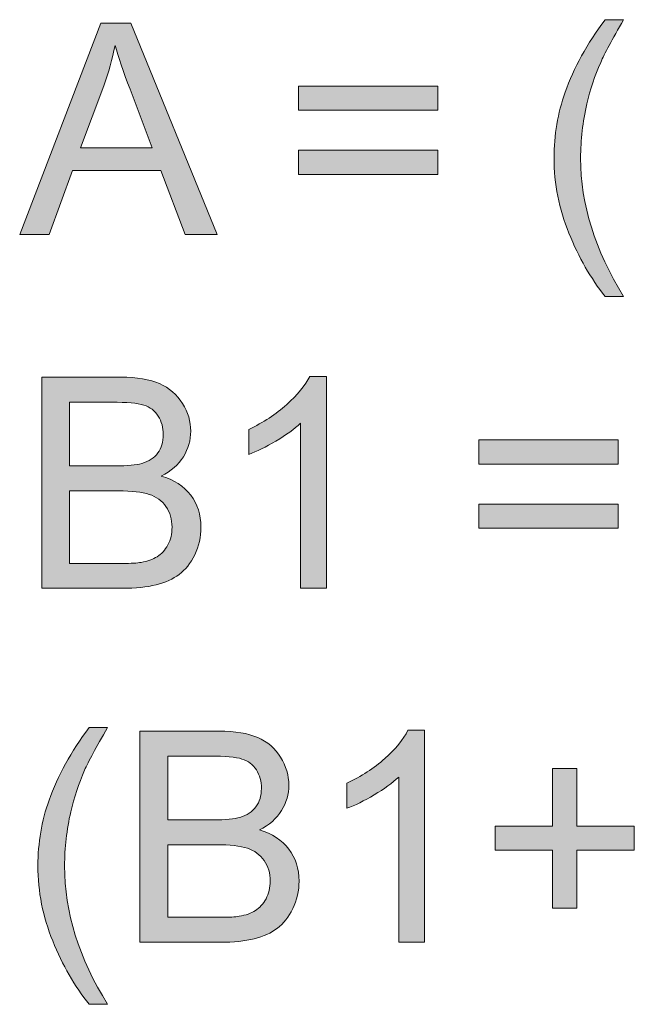
# Model space of a CAD drawing. Units: inches. Extents: x 110.4 to 130.6, y -29.4 to -0.4.
# Drawn here: x 123.8 to 124.7, y -23.3 to -21.8 of the extents above; entities that cross this region are included whole.
import ezdxf

# ---------------------------------------------------------------- set-up
doc = ezdxf.new("R2010")
doc.units = ezdxf.units.IN
doc.header["$MEASUREMENT"] = 0
doc.layers.add('Layer 1', color=7, linetype='Continuous')

# ---------------------------------------------------------------- blocks, each defined once
blk = doc.blocks.new('block 58')
at = {"layer": 'Layer 1'}
h = blk.add_hatch(color=250, dxfattribs=at)
h.dxf.hatch_style = 2
h.paths.add_polyline_path([(123.8331, -22.1452), (123.9495, -21.8422), (123.9927, -21.8422), (124.1167, -22.1452), (124.071, -22.1452), (124.0357, -22.0534), (123.909, -22.0534), (123.8757, -22.1452)])
edge = h.paths.add_edge_path()
edge.add_spline(control_points=[(123.9205, -22.0208), (123.9205, -22.0208), (124.0233, -22.0208), (124.0233, -22.0208), (124.0233, -22.0208), (123.9916, -21.9369), (123.9916, -21.9369), (123.982, -21.9114), (123.9748, -21.8904), (123.9701, -21.874), (123.9663, -21.8934), (123.9608, -21.9127), (123.9538, -21.9319), (123.9538, -21.9319), (123.9205, -22.0208), (123.9205, -22.0208)], knot_values=[0, 0, 0, 0, 1, 1, 1, 2, 2, 2, 3, 3, 3, 4, 4, 4, 5, 5, 5, 5], degree=3, periodic=1)
h = blk.add_hatch(color=250, dxfattribs=at)
h.dxf.hatch_style = 2
edge = h.paths.add_edge_path()
edge.add_spline(control_points=[(124.6742, -22.2343), (124.6536, -22.2084), (124.6363, -22.1781), (124.6221, -22.1434), (124.6079, -22.1086), (124.6008, -22.0727), (124.6008, -22.0355), (124.6008, -22.0027), (124.6061, -21.9712), (124.6167, -21.9412), (124.6291, -21.9063), (124.6483, -21.8716), (124.6742, -21.837), (124.6742, -21.837), (124.7008, -21.837), (124.7008, -21.837), (124.6842, -21.8657), (124.6731, -21.8861), (124.6678, -21.8984), (124.6594, -21.9174), (124.6528, -21.9373), (124.6479, -21.9579), (124.642, -21.9837), (124.639, -22.0096), (124.639, -22.0357), (124.639, -22.1019), (124.6596, -22.1682), (124.7008, -22.2343), (124.7008, -22.2343), (124.6742, -22.2343), (124.6742, -22.2343)], knot_values=[0, 0, 0, 0, 1, 1, 1, 2, 2, 2, 3, 3, 3, 4, 4, 4, 5, 5, 5, 6, 6, 6, 7, 7, 7, 8, 8, 8, 9, 9, 9, 10, 10, 10, 10], degree=3, periodic=1)
h = blk.add_hatch(color=250, dxfattribs=at)
h.dxf.hatch_style = 2
h.paths.add_polyline_path([(124.434, -21.967), (124.2339, -21.967), (124.2339, -21.9323), (124.434, -21.9323)])
h.paths.add_polyline_path([(124.434, -22.059), (124.2339, -22.059), (124.2339, -22.0243), (124.434, -22.0243)])
h = blk.add_hatch(color=250, dxfattribs=at)
h.dxf.hatch_style = 2
edge = h.paths.add_edge_path()
edge.add_spline(control_points=[(123.8647, -22.6532), (123.8647, -22.6532), (123.8647, -22.3502), (123.8647, -22.3502), (123.8647, -22.3502), (123.9784, -22.3502), (123.9784, -22.3502), (124.0016, -22.3502), (124.0201, -22.3533), (124.0341, -22.3594), (124.0481, -22.3655), (124.0591, -22.375), (124.067, -22.3877), (124.0749, -22.4005), (124.0789, -22.4138), (124.0789, -22.4277), (124.0789, -22.4407), (124.0754, -22.4529), (124.0683, -22.4643), (124.0613, -22.4757), (124.0507, -22.485), (124.0365, -22.492), (124.0548, -22.4974), (124.0689, -22.5065), (124.0788, -22.5195), (124.0886, -22.5324), (124.0935, -22.5477), (124.0935, -22.5654), (124.0935, -22.5796), (124.0905, -22.5928), (124.0846, -22.605), (124.0786, -22.6172), (124.0712, -22.6266), (124.0623, -22.6332), (124.0535, -22.6398), (124.0425, -22.6448), (124.0292, -22.6482), (124.0159, -22.6515), (123.9996, -22.6532), (123.9803, -22.6532), (123.9803, -22.6532), (123.8647, -22.6532), (123.8647, -22.6532)], knot_values=[0, 0, 0, 0, 1, 1, 1, 2, 2, 2, 3, 3, 3, 4, 4, 4, 5, 5, 5, 6, 6, 6, 7, 7, 7, 8, 8, 8, 9, 9, 9, 10, 10, 10, 11, 11, 11, 12, 12, 12, 13, 13, 13, 14, 14, 14, 14], degree=3, periodic=1)
edge = h.paths.add_edge_path()
edge.add_spline(control_points=[(123.9048, -22.4775), (123.9048, -22.4775), (123.9703, -22.4775), (123.9703, -22.4775), (123.9881, -22.4775), (124.0009, -22.4764), (124.0086, -22.474), (124.0188, -22.471), (124.0265, -22.4659), (124.0316, -22.4589), (124.0368, -22.4519), (124.0394, -22.4431), (124.0394, -22.4325), (124.0394, -22.4224), (124.037, -22.4136), (124.0322, -22.4059), (124.0273, -22.3983), (124.0204, -22.393), (124.0115, -22.3902), (124.0025, -22.3874), (123.9872, -22.386), (123.9654, -22.386), (123.9654, -22.386), (123.9048, -22.386), (123.9048, -22.386), (123.9048, -22.386), (123.9048, -22.4775), (123.9048, -22.4775)], knot_values=[0, 0, 0, 0, 1, 1, 1, 2, 2, 2, 3, 3, 3, 4, 4, 4, 5, 5, 5, 6, 6, 6, 7, 7, 7, 8, 8, 8, 9, 9, 9, 9], degree=3, periodic=1)
edge = h.paths.add_edge_path()
edge.add_spline(control_points=[(123.9048, -22.6175), (123.9048, -22.6175), (123.9803, -22.6175), (123.9803, -22.6175), (123.9932, -22.6175), (124.0023, -22.617), (124.0076, -22.616), (124.0168, -22.6144), (124.0245, -22.6116), (124.0307, -22.6078), (124.0369, -22.6039), (124.042, -22.5983), (124.046, -22.5909), (124.05, -22.5835), (124.052, -22.575), (124.052, -22.5654), (124.052, -22.5541), (124.0491, -22.5443), (124.0433, -22.5359), (124.0375, -22.5276), (124.0295, -22.5217), (124.0192, -22.5183), (124.009, -22.515), (123.9942, -22.5133), (123.9749, -22.5133), (123.9749, -22.5133), (123.9048, -22.5133), (123.9048, -22.5133), (123.9048, -22.5133), (123.9048, -22.6175), (123.9048, -22.6175)], knot_values=[0, 0, 0, 0, 1, 1, 1, 2, 2, 2, 3, 3, 3, 4, 4, 4, 5, 5, 5, 6, 6, 6, 7, 7, 7, 8, 8, 8, 9, 9, 9, 10, 10, 10, 10], degree=3, periodic=1)
h = blk.add_hatch(color=250, dxfattribs=at)
h.dxf.hatch_style = 2
edge = h.paths.add_edge_path()
edge.add_spline(control_points=[(124.2738, -22.6532), (124.2738, -22.6532), (124.2366, -22.6532), (124.2366, -22.6532), (124.2366, -22.6532), (124.2366, -22.4161), (124.2366, -22.4161), (124.2276, -22.4247), (124.2159, -22.4332), (124.2013, -22.4418), (124.1868, -22.4503), (124.1737, -22.4567), (124.1622, -22.461), (124.1622, -22.461), (124.1622, -22.425), (124.1622, -22.425), (124.183, -22.4152), (124.2012, -22.4034), (124.2167, -22.3895), (124.2323, -22.3756), (124.2433, -22.362), (124.2498, -22.349), (124.2498, -22.349), (124.2738, -22.349), (124.2738, -22.349), (124.2738, -22.349), (124.2738, -22.6532), (124.2738, -22.6532)], knot_values=[0, 0, 0, 0, 1, 1, 1, 2, 2, 2, 3, 3, 3, 4, 4, 4, 5, 5, 5, 6, 6, 6, 7, 7, 7, 8, 8, 8, 9, 9, 9, 9], degree=3, periodic=1)
h = blk.add_hatch(color=250, dxfattribs=at)
h.dxf.hatch_style = 2
h.paths.add_polyline_path([(124.6928, -22.475), (124.4927, -22.475), (124.4927, -22.4403), (124.6928, -22.4403)])
h.paths.add_polyline_path([(124.6928, -22.567), (124.4927, -22.567), (124.4927, -22.5323), (124.6928, -22.5323)])
h = blk.add_hatch(color=250, dxfattribs=at)
h.dxf.hatch_style = 2
edge = h.paths.add_edge_path()
edge.add_spline(control_points=[(123.9327, -23.2503), (123.9122, -23.2244), (123.8948, -23.1941), (123.8806, -23.1593), (123.8664, -23.1246), (123.8593, -23.0887), (123.8593, -23.0514), (123.8593, -23.0186), (123.8647, -22.9872), (123.8753, -22.9572), (123.8877, -22.9223), (123.9068, -22.8876), (123.9327, -22.853), (123.9327, -22.853), (123.9594, -22.853), (123.9594, -22.853), (123.9427, -22.8817), (123.9317, -22.9021), (123.9263, -22.9144), (123.9179, -22.9334), (123.9113, -22.9533), (123.9065, -22.9739), (123.9006, -22.9997), (123.8976, -23.0256), (123.8976, -23.0517), (123.8976, -23.1179), (123.9182, -23.1841), (123.9594, -23.2503), (123.9594, -23.2503), (123.9327, -23.2503), (123.9327, -23.2503)], knot_values=[0, 0, 0, 0, 1, 1, 1, 2, 2, 2, 3, 3, 3, 4, 4, 4, 5, 5, 5, 6, 6, 6, 7, 7, 7, 8, 8, 8, 9, 9, 9, 10, 10, 10, 10], degree=3, periodic=1)
h = blk.add_hatch(color=250, dxfattribs=at)
h.dxf.hatch_style = 2
edge = h.paths.add_edge_path()
edge.add_spline(control_points=[(124.0057, -23.1612), (124.0057, -23.1612), (124.0057, -22.8582), (124.0057, -22.8582), (124.0057, -22.8582), (124.1194, -22.8582), (124.1194, -22.8582), (124.1425, -22.8582), (124.1611, -22.8612), (124.1751, -22.8674), (124.1891, -22.8735), (124.2, -22.8829), (124.208, -22.8957), (124.2159, -22.9084), (124.2198, -22.9218), (124.2198, -22.9357), (124.2198, -22.9486), (124.2163, -22.9608), (124.2093, -22.9723), (124.2023, -22.9837), (124.1917, -22.9929), (124.1775, -23), (124.1958, -23.0053), (124.2099, -23.0145), (124.2197, -23.0275), (124.2296, -23.0404), (124.2345, -23.0557), (124.2345, -23.0734), (124.2345, -23.0875), (124.2315, -23.1007), (124.2255, -23.1129), (124.2195, -23.1251), (124.2121, -23.1345), (124.2033, -23.1412), (124.1945, -23.1478), (124.1834, -23.1528), (124.1701, -23.1561), (124.1568, -23.1595), (124.1405, -23.1612), (124.1212, -23.1612), (124.1212, -23.1612), (124.0057, -23.1612), (124.0057, -23.1612)], knot_values=[0, 0, 0, 0, 1, 1, 1, 2, 2, 2, 3, 3, 3, 4, 4, 4, 5, 5, 5, 6, 6, 6, 7, 7, 7, 8, 8, 8, 9, 9, 9, 10, 10, 10, 11, 11, 11, 12, 12, 12, 13, 13, 13, 14, 14, 14, 14], degree=3, periodic=1)
edge = h.paths.add_edge_path()
edge.add_spline(control_points=[(124.0458, -22.9855), (124.0458, -22.9855), (124.1113, -22.9855), (124.1113, -22.9855), (124.1291, -22.9855), (124.1418, -22.9843), (124.1496, -22.982), (124.1598, -22.979), (124.1674, -22.9739), (124.1726, -22.9669), (124.1778, -22.9599), (124.1804, -22.9511), (124.1804, -22.9404), (124.1804, -22.9304), (124.178, -22.9215), (124.1731, -22.9139), (124.1683, -22.9062), (124.1614, -22.901), (124.1525, -22.8982), (124.1435, -22.8953), (124.1281, -22.8939), (124.1064, -22.8939), (124.1064, -22.8939), (124.0458, -22.8939), (124.0458, -22.8939), (124.0458, -22.8939), (124.0458, -22.9855), (124.0458, -22.9855)], knot_values=[0, 0, 0, 0, 1, 1, 1, 2, 2, 2, 3, 3, 3, 4, 4, 4, 5, 5, 5, 6, 6, 6, 7, 7, 7, 8, 8, 8, 9, 9, 9, 9], degree=3, periodic=1)
edge = h.paths.add_edge_path()
edge.add_spline(control_points=[(124.0458, -23.1254), (124.0458, -23.1254), (124.1212, -23.1254), (124.1212, -23.1254), (124.1342, -23.1254), (124.1433, -23.125), (124.1485, -23.124), (124.1578, -23.1223), (124.1655, -23.1196), (124.1717, -23.1157), (124.1779, -23.1119), (124.183, -23.1063), (124.187, -23.0989), (124.191, -23.0915), (124.193, -23.083), (124.193, -23.0734), (124.193, -23.0621), (124.1901, -23.0522), (124.1843, -23.0439), (124.1785, -23.0356), (124.1705, -23.0297), (124.1602, -23.0263), (124.1499, -23.023), (124.1352, -23.0213), (124.1159, -23.0213), (124.1159, -23.0213), (124.0458, -23.0213), (124.0458, -23.0213), (124.0458, -23.0213), (124.0458, -23.1254), (124.0458, -23.1254)], knot_values=[0, 0, 0, 0, 1, 1, 1, 2, 2, 2, 3, 3, 3, 4, 4, 4, 5, 5, 5, 6, 6, 6, 7, 7, 7, 8, 8, 8, 9, 9, 9, 10, 10, 10, 10], degree=3, periodic=1)
h = blk.add_hatch(color=250, dxfattribs=at)
h.dxf.hatch_style = 2
edge = h.paths.add_edge_path()
edge.add_spline(control_points=[(124.4148, -23.1612), (124.4148, -23.1612), (124.3776, -23.1612), (124.3776, -23.1612), (124.3776, -23.1612), (124.3776, -22.9241), (124.3776, -22.9241), (124.3686, -22.9327), (124.3569, -22.9412), (124.3423, -22.9497), (124.3278, -22.9583), (124.3147, -22.9647), (124.3031, -22.969), (124.3031, -22.969), (124.3031, -22.933), (124.3031, -22.933), (124.324, -22.9232), (124.3421, -22.9114), (124.3577, -22.8974), (124.3733, -22.8835), (124.3843, -22.87), (124.3908, -22.8569), (124.3908, -22.8569), (124.4148, -22.8569), (124.4148, -22.8569), (124.4148, -22.8569), (124.4148, -23.1612), (124.4148, -23.1612)], knot_values=[0, 0, 0, 0, 1, 1, 1, 2, 2, 2, 3, 3, 3, 4, 4, 4, 5, 5, 5, 6, 6, 6, 7, 7, 7, 8, 8, 8, 9, 9, 9, 9], degree=3, periodic=1)
h = blk.add_hatch(color=250, dxfattribs=at)
h.dxf.hatch_style = 2
h.paths.add_polyline_path([(124.5985, -23.1122), (124.5985, -23.0291), (124.5161, -23.0291), (124.5161, -22.9944), (124.5985, -22.9944), (124.5985, -22.9119), (124.6337, -22.9119), (124.6337, -22.9944), (124.7161, -22.9944), (124.7161, -23.0291), (124.6337, -23.0291), (124.6337, -23.1122)])
at = {"layer": 'Layer 1', "lineweight": 0}
for points in [[(123.8331, -22.1452), (123.9495, -21.8422), (123.9927, -21.8422), (124.1167, -22.1452), (124.071, -22.1452), (124.0357, -22.0534), (123.909, -22.0534), (123.8757, -22.1452), (123.8331, -22.1452)], [(124.434, -21.967), (124.2339, -21.967), (124.2339, -21.9323), (124.434, -21.9323), (124.434, -21.967)], [(124.434, -22.059), (124.2339, -22.059), (124.2339, -22.0243), (124.434, -22.0243), (124.434, -22.059)], [(124.6928, -22.475), (124.4927, -22.475), (124.4927, -22.4403), (124.6928, -22.4403), (124.6928, -22.475)], [(124.6928, -22.567), (124.4927, -22.567), (124.4927, -22.5323), (124.6928, -22.5323), (124.6928, -22.567)], [(124.5985, -23.1122), (124.5985, -23.0291), (124.5161, -23.0291), (124.5161, -22.9944), (124.5985, -22.9944), (124.5985, -22.9119), (124.6337, -22.9119), (124.6337, -22.9944), (124.7161, -22.9944), (124.7161, -23.0291), (124.6337, -23.0291), (124.6337, -23.1122), (124.5985, -23.1122)]]:
    blk.add_lwpolyline(points, dxfattribs=at)
for points, knots in [([(124.6742, -22.2343), (124.6536, -22.2084), (124.6363, -22.1781), (124.6221, -22.1434), (124.6079, -22.1086), (124.6008, -22.0727), (124.6008, -22.0355), (124.6008, -22.0027), (124.6061, -21.9712), (124.6167, -21.9412), (124.6291, -21.9063), (124.6483, -21.8716), (124.6742, -21.837), (124.6742, -21.837), (124.7008, -21.837), (124.7008, -21.837), (124.6842, -21.8657), (124.6731, -21.8861), (124.6678, -21.8984), (124.6594, -21.9174), (124.6528, -21.9373), (124.6479, -21.9579), (124.642, -21.9837), (124.639, -22.0096), (124.639, -22.0357), (124.639, -22.1019), (124.6596, -22.1682), (124.7008, -22.2343), (124.7008, -22.2343), (124.6742, -22.2343), (124.6742, -22.2343)], [0, 0, 0, 0, 1, 1, 1, 2, 2, 2, 3, 3, 3, 4, 4, 4, 5, 5, 5, 6, 6, 6, 7, 7, 7, 8, 8, 8, 9, 9, 9, 10, 10, 10, 10]), ([(123.9205, -22.0208), (123.9205, -22.0208), (124.0233, -22.0208), (124.0233, -22.0208), (124.0233, -22.0208), (123.9916, -21.9369), (123.9916, -21.9369), (123.982, -21.9114), (123.9748, -21.8904), (123.9701, -21.874), (123.9663, -21.8934), (123.9608, -21.9127), (123.9538, -21.9319), (123.9538, -21.9319), (123.9205, -22.0208), (123.9205, -22.0208)], [0, 0, 0, 0, 1, 1, 1, 2, 2, 2, 3, 3, 3, 4, 4, 4, 5, 5, 5, 5]), ([(123.8647, -22.6532), (123.8647, -22.6532), (123.8647, -22.3502), (123.8647, -22.3502), (123.8647, -22.3502), (123.9784, -22.3502), (123.9784, -22.3502), (124.0016, -22.3502), (124.0201, -22.3533), (124.0341, -22.3594), (124.0481, -22.3655), (124.0591, -22.375), (124.067, -22.3877), (124.0749, -22.4005), (124.0789, -22.4138), (124.0789, -22.4277), (124.0789, -22.4407), (124.0754, -22.4529), (124.0683, -22.4643), (124.0613, -22.4757), (124.0507, -22.485), (124.0365, -22.492), (124.0548, -22.4974), (124.0689, -22.5065), (124.0788, -22.5195), (124.0886, -22.5324), (124.0935, -22.5477), (124.0935, -22.5654), (124.0935, -22.5796), (124.0905, -22.5928), (124.0846, -22.605), (124.0786, -22.6172), (124.0712, -22.6266), (124.0623, -22.6332), (124.0535, -22.6398), (124.0425, -22.6448), (124.0292, -22.6482), (124.0159, -22.6515), (123.9996, -22.6532), (123.9803, -22.6532), (123.9803, -22.6532), (123.8647, -22.6532), (123.8647, -22.6532)], [0, 0, 0, 0, 1, 1, 1, 2, 2, 2, 3, 3, 3, 4, 4, 4, 5, 5, 5, 6, 6, 6, 7, 7, 7, 8, 8, 8, 9, 9, 9, 10, 10, 10, 11, 11, 11, 12, 12, 12, 13, 13, 13, 14, 14, 14, 14]), ([(124.2738, -22.6532), (124.2738, -22.6532), (124.2366, -22.6532), (124.2366, -22.6532), (124.2366, -22.6532), (124.2366, -22.4161), (124.2366, -22.4161), (124.2276, -22.4247), (124.2159, -22.4332), (124.2013, -22.4418), (124.1868, -22.4503), (124.1737, -22.4567), (124.1622, -22.461), (124.1622, -22.461), (124.1622, -22.425), (124.1622, -22.425), (124.183, -22.4152), (124.2012, -22.4034), (124.2167, -22.3895), (124.2323, -22.3756), (124.2433, -22.362), (124.2498, -22.349), (124.2498, -22.349), (124.2738, -22.349), (124.2738, -22.349), (124.2738, -22.349), (124.2738, -22.6532), (124.2738, -22.6532)], [0, 0, 0, 0, 1, 1, 1, 2, 2, 2, 3, 3, 3, 4, 4, 4, 5, 5, 5, 6, 6, 6, 7, 7, 7, 8, 8, 8, 9, 9, 9, 9]), ([(123.9048, -22.4775), (123.9048, -22.4775), (123.9703, -22.4775), (123.9703, -22.4775), (123.9881, -22.4775), (124.0009, -22.4764), (124.0086, -22.474), (124.0188, -22.471), (124.0265, -22.4659), (124.0316, -22.4589), (124.0368, -22.4519), (124.0394, -22.4431), (124.0394, -22.4325), (124.0394, -22.4224), (124.037, -22.4136), (124.0322, -22.4059), (124.0273, -22.3983), (124.0204, -22.393), (124.0115, -22.3902), (124.0025, -22.3874), (123.9872, -22.386), (123.9654, -22.386), (123.9654, -22.386), (123.9048, -22.386), (123.9048, -22.386), (123.9048, -22.386), (123.9048, -22.4775), (123.9048, -22.4775)], [0, 0, 0, 0, 1, 1, 1, 2, 2, 2, 3, 3, 3, 4, 4, 4, 5, 5, 5, 6, 6, 6, 7, 7, 7, 8, 8, 8, 9, 9, 9, 9]), ([(123.9048, -22.6175), (123.9048, -22.6175), (123.9803, -22.6175), (123.9803, -22.6175), (123.9932, -22.6175), (124.0023, -22.617), (124.0076, -22.616), (124.0168, -22.6144), (124.0245, -22.6116), (124.0307, -22.6078), (124.0369, -22.6039), (124.042, -22.5983), (124.046, -22.5909), (124.05, -22.5835), (124.052, -22.575), (124.052, -22.5654), (124.052, -22.5541), (124.0491, -22.5443), (124.0433, -22.5359), (124.0375, -22.5276), (124.0295, -22.5217), (124.0192, -22.5183), (124.009, -22.515), (123.9942, -22.5133), (123.9749, -22.5133), (123.9749, -22.5133), (123.9048, -22.5133), (123.9048, -22.5133), (123.9048, -22.5133), (123.9048, -22.6175), (123.9048, -22.6175)], [0, 0, 0, 0, 1, 1, 1, 2, 2, 2, 3, 3, 3, 4, 4, 4, 5, 5, 5, 6, 6, 6, 7, 7, 7, 8, 8, 8, 9, 9, 9, 10, 10, 10, 10]), ([(123.9327, -23.2503), (123.9122, -23.2244), (123.8948, -23.1941), (123.8806, -23.1593), (123.8664, -23.1246), (123.8593, -23.0887), (123.8593, -23.0514), (123.8593, -23.0186), (123.8647, -22.9872), (123.8753, -22.9572), (123.8877, -22.9223), (123.9068, -22.8876), (123.9327, -22.853), (123.9327, -22.853), (123.9594, -22.853), (123.9594, -22.853), (123.9427, -22.8817), (123.9317, -22.9021), (123.9263, -22.9144), (123.9179, -22.9334), (123.9113, -22.9533), (123.9065, -22.9739), (123.9006, -22.9997), (123.8976, -23.0256), (123.8976, -23.0517), (123.8976, -23.1179), (123.9182, -23.1841), (123.9594, -23.2503), (123.9594, -23.2503), (123.9327, -23.2503), (123.9327, -23.2503)], [0, 0, 0, 0, 1, 1, 1, 2, 2, 2, 3, 3, 3, 4, 4, 4, 5, 5, 5, 6, 6, 6, 7, 7, 7, 8, 8, 8, 9, 9, 9, 10, 10, 10, 10]), ([(124.0057, -23.1612), (124.0057, -23.1612), (124.0057, -22.8582), (124.0057, -22.8582), (124.0057, -22.8582), (124.1194, -22.8582), (124.1194, -22.8582), (124.1425, -22.8582), (124.1611, -22.8612), (124.1751, -22.8674), (124.1891, -22.8735), (124.2, -22.8829), (124.208, -22.8957), (124.2159, -22.9084), (124.2198, -22.9218), (124.2198, -22.9357), (124.2198, -22.9486), (124.2163, -22.9608), (124.2093, -22.9723), (124.2023, -22.9837), (124.1917, -22.9929), (124.1775, -23), (124.1958, -23.0053), (124.2099, -23.0145), (124.2197, -23.0275), (124.2296, -23.0404), (124.2345, -23.0557), (124.2345, -23.0734), (124.2345, -23.0875), (124.2315, -23.1007), (124.2255, -23.1129), (124.2195, -23.1251), (124.2121, -23.1345), (124.2033, -23.1412), (124.1945, -23.1478), (124.1834, -23.1528), (124.1701, -23.1561), (124.1568, -23.1595), (124.1405, -23.1612), (124.1212, -23.1612), (124.1212, -23.1612), (124.0057, -23.1612), (124.0057, -23.1612)], [0, 0, 0, 0, 1, 1, 1, 2, 2, 2, 3, 3, 3, 4, 4, 4, 5, 5, 5, 6, 6, 6, 7, 7, 7, 8, 8, 8, 9, 9, 9, 10, 10, 10, 11, 11, 11, 12, 12, 12, 13, 13, 13, 14, 14, 14, 14]), ([(124.4148, -23.1612), (124.4148, -23.1612), (124.3776, -23.1612), (124.3776, -23.1612), (124.3776, -23.1612), (124.3776, -22.9241), (124.3776, -22.9241), (124.3686, -22.9327), (124.3569, -22.9412), (124.3423, -22.9497), (124.3278, -22.9583), (124.3147, -22.9647), (124.3031, -22.969), (124.3031, -22.969), (124.3031, -22.933), (124.3031, -22.933), (124.324, -22.9232), (124.3421, -22.9114), (124.3577, -22.8974), (124.3733, -22.8835), (124.3843, -22.87), (124.3908, -22.8569), (124.3908, -22.8569), (124.4148, -22.8569), (124.4148, -22.8569), (124.4148, -22.8569), (124.4148, -23.1612), (124.4148, -23.1612)], [0, 0, 0, 0, 1, 1, 1, 2, 2, 2, 3, 3, 3, 4, 4, 4, 5, 5, 5, 6, 6, 6, 7, 7, 7, 8, 8, 8, 9, 9, 9, 9]), ([(124.0458, -22.9855), (124.0458, -22.9855), (124.1113, -22.9855), (124.1113, -22.9855), (124.1291, -22.9855), (124.1418, -22.9843), (124.1496, -22.982), (124.1598, -22.979), (124.1674, -22.9739), (124.1726, -22.9669), (124.1778, -22.9599), (124.1804, -22.9511), (124.1804, -22.9404), (124.1804, -22.9304), (124.178, -22.9215), (124.1731, -22.9139), (124.1683, -22.9062), (124.1614, -22.901), (124.1525, -22.8982), (124.1435, -22.8953), (124.1281, -22.8939), (124.1064, -22.8939), (124.1064, -22.8939), (124.0458, -22.8939), (124.0458, -22.8939), (124.0458, -22.8939), (124.0458, -22.9855), (124.0458, -22.9855)], [0, 0, 0, 0, 1, 1, 1, 2, 2, 2, 3, 3, 3, 4, 4, 4, 5, 5, 5, 6, 6, 6, 7, 7, 7, 8, 8, 8, 9, 9, 9, 9]), ([(124.0458, -23.1254), (124.0458, -23.1254), (124.1212, -23.1254), (124.1212, -23.1254), (124.1342, -23.1254), (124.1433, -23.125), (124.1485, -23.124), (124.1578, -23.1223), (124.1655, -23.1196), (124.1717, -23.1157), (124.1779, -23.1119), (124.183, -23.1063), (124.187, -23.0989), (124.191, -23.0915), (124.193, -23.083), (124.193, -23.0734), (124.193, -23.0621), (124.1901, -23.0522), (124.1843, -23.0439), (124.1785, -23.0356), (124.1705, -23.0297), (124.1602, -23.0263), (124.1499, -23.023), (124.1352, -23.0213), (124.1159, -23.0213), (124.1159, -23.0213), (124.0458, -23.0213), (124.0458, -23.0213), (124.0458, -23.0213), (124.0458, -23.1254), (124.0458, -23.1254)], [0, 0, 0, 0, 1, 1, 1, 2, 2, 2, 3, 3, 3, 4, 4, 4, 5, 5, 5, 6, 6, 6, 7, 7, 7, 8, 8, 8, 9, 9, 9, 10, 10, 10, 10])]:
    blk.add_open_spline(points, degree=3, knots=knots, dxfattribs=at)
blk = doc.blocks.new('block 2')
at = {"layer": 'Layer 1'}
blk.add_blockref('block 58', (0, 0), dxfattribs=at)

msp = doc.modelspace()

# ---------------------------------------------------------------- block references
at = {"layer": 'Layer 1'}
msp.add_blockref('block 2', (0, 0), dxfattribs=at)

doc.saveas('drawing.dxf')
